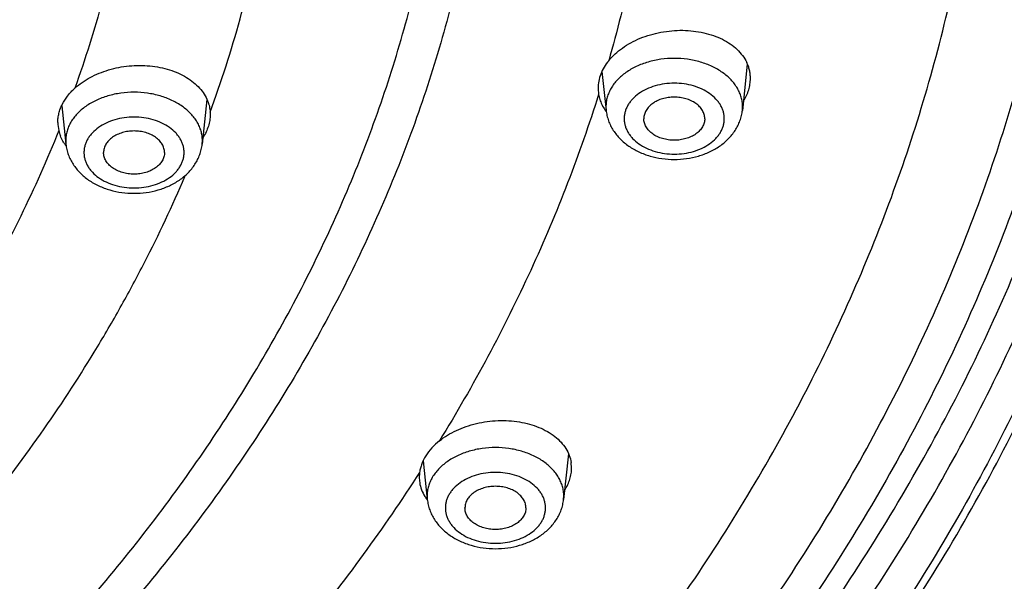
# Model space of a CAD drawing. Units: inches. Extents: x 7.1 to 14.8, y -2.6 to 21.1.
# Drawn here: x 12.6 to 13.4, y 15.6 to 16 of the extents above; entities that cross this region are included whole.
import ezdxf

# ---------------------------------------------------------------- set-up
doc = ezdxf.new("R2010")
doc.units = ezdxf.units.IN
doc.header["$LTSCALE"] = 1.21
doc.header["$MEASUREMENT"] = 0
doc.layers.get('0').update_dxf_attribs({"linetype": 'CONTINUOUS'})

msp = doc.modelspace()

# ---------------------------------------------------------------- linework, layer by layer
at = {"color": 7, "linetype": 'CONTINUOUS'}
for p, q in [((13.09883, 16.00732), (13.1022, 15.97556)), ((13.21801, 16.01355), (13.21397, 15.97556)), ((13.09559, 15.9936), (13.09601, 15.98859)), ((12.77477, 15.9844), (12.77088, 15.94779)), ((12.65576, 15.97936), (12.65911, 15.94779)), ((12.77744, 15.97393), (12.7775, 15.97215)), ((13.07132, 15.69401), (13.06732, 15.65642)), ((12.95218, 15.6882), (12.95556, 15.65642)), ((13.07394, 15.68227), (13.0736, 15.6867))]:
    msp.add_line(p, q, dxfattribs=at)
at = {"color": 9, "linetype": 'CONTINUOUS'}
for p, q in [((13.10205, 15.97853), (13.1022, 15.97556)), ((13.21397, 15.97556), (13.21413, 15.97853)), ((12.65896, 15.95076), (12.65911, 15.94779)), ((12.77088, 15.94779), (12.77104, 15.95076)), ((12.9554, 15.65939), (12.95556, 15.65642)), ((13.06732, 15.65642), (13.06748, 15.65939))]:
    msp.add_line(p, q, dxfattribs=at)
at = {"color": 7, "linetype": 'CONTINUOUS'}
for centre, radius, start, end in [((13.13141, 15.99675), 0.03664, 216.49716, 217.59021), ((12.68241, 15.9657), 0.02991, 179.99718, 193.08726), ((12.68341, 15.96595), 0.03094, 193.12708, 201.54144), ((12.68838, 15.9686), 0.03659, 212.55851, 217.16865), ((12.97845, 15.67471), 0.02951, 172.24117, 179.96303), ((12.97765, 15.67472), 0.02871, 179.99418, 188.858), ((12.98293, 15.67723), 0.03458, 211.84093, 217.37797)]:
    msp.add_arc(centre, radius, start, end, dxfattribs=at)
for points, knots in [([(13.89269, 16.48086), (13.89269, 16.44637), (13.8903, 16.37731), (13.87953, 16.27402), (13.86161, 16.17126), (13.8366, 16.06929), (13.80457, 15.96836), (13.7656, 15.86872), (13.71979, 15.77062), (13.66727, 15.67429), (13.60818, 15.57997), (13.54266, 15.48787), (13.47089, 15.39823), (13.39303, 15.31123), (13.30929, 15.2271), (13.21987, 15.14602), (13.12498, 15.06819), (13.02486, 14.99378), (12.91974, 14.92296), (12.80988, 14.85591), (12.69555, 14.79277), (12.57701, 14.7337), (12.45455, 14.67882), (12.32846, 14.62828), (12.19905, 14.58218), (12.06662, 14.54065), (11.93148, 14.50376), (11.79397, 14.47162), (11.65441, 14.44429), (11.46566, 14.41429), (11.27464, 14.39428), (11.08242, 14.38425), (10.93769, 14.38173), (10.79296, 14.38425), (10.60075, 14.39428), (10.40972, 14.41429), (10.22097, 14.44429), (10.08141, 14.47162), (9.9439, 14.50376), (9.80877, 14.54065), (9.67634, 14.58218), (9.54692, 14.62828), (9.42084, 14.67882), (9.29838, 14.7337), (9.17984, 14.79277), (9.0655, 14.85591), (8.95564, 14.92296), (8.85053, 14.99378), (8.7504, 15.06819), (8.65552, 15.14602), (8.56609, 15.2271), (8.48235, 15.31123), (8.4045, 15.39823), (8.33272, 15.48787), (8.2672, 15.57997), (8.20811, 15.67429), (8.15559, 15.77062), (8.10979, 15.86872), (8.07082, 15.96836), (8.03878, 16.06929), (8.01377, 16.17126), (7.99586, 16.27402), (7.98509, 16.37731), (7.98269, 16.44637), (7.98269, 16.48086)], [0, 0, 0, 0, 0.01294, 0.02591, 0.038937, 0.052052, 0.065279, 0.078645, 0.092172, 0.10588, 0.119789, 0.133914, 0.148268, 0.162862, 0.177701, 0.192793, 0.208138, 0.223737, 0.239587, 0.255683, 0.272018, 0.288583, 0.305368, 0.32236, 0.339545, 0.356907, 0.37443, 0.392097, 0.409887, 0.427783, 0.463803, 0.481891, 0.5, 0.518109, 0.536197, 0.572217, 0.590113, 0.607904, 0.62557, 0.643093, 0.660455, 0.67764, 0.694632, 0.711417, 0.727982, 0.744317, 0.760413, 0.776263, 0.791862, 0.807207, 0.822299, 0.837138, 0.851732, 0.866086, 0.880211, 0.89412, 0.907828, 0.921355, 0.934721, 0.947948, 0.961063, 0.97409, 0.98706, 1, 1, 1, 1]), ([(8.32769, 16.37664), (8.32769, 16.34615), (8.32981, 16.28508), (8.33933, 16.19376), (8.35517, 16.1029), (8.37727, 16.01274), (8.40559, 15.92351), (8.44003, 15.83543), (8.48052, 15.7487), (8.52693, 15.66356), (8.57915, 15.58019), (8.63704, 15.49879), (8.70045, 15.41957), (8.76924, 15.34269), (8.84322, 15.26835), (8.94941, 15.17205), (9.06453, 15.08238), (9.18732, 14.99964), (9.28435, 14.9404), (9.38533, 14.88463), (9.49003, 14.83244), (9.59818, 14.78397), (9.70953, 14.73933), (9.82382, 14.69861), (9.98043, 14.64948), (10.14108, 14.60888), (10.30478, 14.57682), (10.47147, 14.55032), (10.68255, 14.5282), (10.93769, 14.51935), (11.19284, 14.5282), (11.40392, 14.55032), (11.5706, 14.57682), (11.7343, 14.60888), (11.89495, 14.64948), (12.05156, 14.69861), (12.16585, 14.73933), (12.27721, 14.78397), (12.38536, 14.83244), (12.49005, 14.88463), (12.59103, 14.9404), (12.68807, 14.99964), (12.81085, 15.08238), (12.92598, 15.17205), (13.03216, 15.26835), (13.10615, 15.34269), (13.17493, 15.41957), (13.23835, 15.49879), (13.29624, 15.58019), (13.34846, 15.66356), (13.39487, 15.7487), (13.43535, 15.83543), (13.4698, 15.92351), (13.49811, 16.01274), (13.52022, 16.1029), (13.53605, 16.19376), (13.54557, 16.28508), (13.54769, 16.34615), (13.54769, 16.37664)], [0, 0, 0, 0, 0.012952, 0.025933, 0.038972, 0.052097, 0.065335, 0.07871, 0.092245, 0.105961, 0.119877, 0.134007, 0.148365, 0.162962, 0.177804, 0.192896, 0.223831, 0.23968, 0.255774, 0.272106, 0.288668, 0.305449, 0.322436, 0.339615, 0.356972, 0.392143, 0.409928, 0.427817, 0.463823, 0.5, 0.536177, 0.572183, 0.590072, 0.607857, 0.643028, 0.660385, 0.677564, 0.694552, 0.711332, 0.727894, 0.744226, 0.76032, 0.776169, 0.807104, 0.822196, 0.837038, 0.851635, 0.865993, 0.880123, 0.894039, 0.907755, 0.92129, 0.934665, 0.947903, 0.961028, 0.974067, 0.987048, 1, 1, 1, 1]), ([(13.58369, 16.3435), (13.58369, 16.31288), (13.58156, 16.25155), (13.57198, 16.15982), (13.55604, 16.06854), (13.53378, 15.97793), (13.50526, 15.88822), (13.47054, 15.79961), (13.42971, 15.71232), (13.38288, 15.62657), (13.33016, 15.54256), (13.27168, 15.46049), (13.20758, 15.38055), (13.13802, 15.30295), (13.06316, 15.22786), (12.98319, 15.15546), (12.8983, 15.08594), (12.8087, 15.01944), (12.71459, 14.95614), (12.61622, 14.89618), (12.5138, 14.8397), (12.4076, 14.78685), (12.29786, 14.73775), (12.18485, 14.69251), (12.06884, 14.65125), (11.90985, 14.60145), (11.74673, 14.56028), (11.5805, 14.52777), (11.41122, 14.50091), (11.19684, 14.47848), (10.93769, 14.4695), (10.67855, 14.47848), (10.46417, 14.50091), (10.29488, 14.52777), (10.12866, 14.56028), (9.96554, 14.60145), (9.80654, 14.65125), (9.69053, 14.69251), (9.57752, 14.73775), (9.46779, 14.78685), (9.36158, 14.8397), (9.25917, 14.89618), (9.16079, 14.95614), (9.06669, 15.01944), (8.97708, 15.08594), (8.89219, 15.15546), (8.81222, 15.22786), (8.73736, 15.30295), (8.6678, 15.38055), (8.6037, 15.46049), (8.54522, 15.54256), (8.4925, 15.62657), (8.44567, 15.71232), (8.40485, 15.79961), (8.37013, 15.88822), (8.3416, 15.97793), (8.31934, 16.06854), (8.3034, 16.15982), (8.29382, 16.25155), (8.29169, 16.31288), (8.29169, 16.3435)], [0, 0, 0, 0, 0.012854, 0.025738, 0.038684, 0.05172, 0.064875, 0.078174, 0.091641, 0.105298, 0.119163, 0.133252, 0.147578, 0.162151, 0.176979, 0.192066, 0.207414, 0.223023, 0.238889, 0.255007, 0.27137, 0.287968, 0.30479, 0.321823, 0.339052, 0.356463, 0.391751, 0.409597, 0.42755, 0.463688, 0.5, 0.536312, 0.57245, 0.590403, 0.608249, 0.643537, 0.660948, 0.678177, 0.69521, 0.712032, 0.72863, 0.744993, 0.761111, 0.776977, 0.792586, 0.807934, 0.823021, 0.837849, 0.852422, 0.866748, 0.880837, 0.894702, 0.908359, 0.921826, 0.935125, 0.94828, 0.961316, 0.974262, 0.987146, 1, 1, 1, 1]), ([(13.10433, 16.01627), (13.10754, 16.02023), (13.11346, 16.02555), (13.12255, 16.03117), (13.13026, 16.03481), (13.13853, 16.03769), (13.14718, 16.03976), (13.15605, 16.04097), (13.16496, 16.04131), (13.17373, 16.04076), (13.18219, 16.03934), (13.19017, 16.03708), (13.1975, 16.03401), (13.20405, 16.03019), (13.20968, 16.0257), (13.21426, 16.02062), (13.21659, 16.01682), (13.21753, 16.01487)], [0, 0, 0, 0, 0.118289, 0.181905, 0.247904, 0.315722, 0.384699, 0.454118, 0.523244, 0.591356, 0.657787, 0.721956, 0.783413, 0.841877, 0.897285, 0.949831, 1, 1, 1, 1]), ([(13.10433, 16.01627), (13.10295, 16.01456), (13.10047, 16.01104), (13.09768, 16.00536), (13.09598, 15.99952), (13.09559, 15.99555), (13.09559, 15.9936)], [0, 0, 0, 0, 0.26658, 0.520367, 0.763719, 1, 1, 1, 1]), ([(13.22059, 16.00168), (13.22059, 16.00281), (13.22046, 16.00508), (13.21988, 16.00843), (13.21892, 16.01172), (13.21803, 16.01384), (13.21753, 16.01487)], [0, 0, 0, 0, 0.248593, 0.497027, 0.747022, 1, 1, 1, 1]), ([(12.66645, 15.99371), (12.67023, 15.99713), (12.67675, 16.00159), (12.68633, 16.0061), (12.6942, 16.00885), (12.70246, 16.01086), (12.71094, 16.01209), (12.7195, 16.01251), (12.72798, 16.01211), (12.73621, 16.01092), (12.74405, 16.00894), (12.75136, 16.00621), (12.75799, 16.00278), (12.76383, 15.9987), (12.76876, 15.99406), (12.77269, 15.98892), (12.77461, 15.98516), (12.77537, 15.98325)], [0, 0, 0, 0, 0.12323, 0.188685, 0.256016, 0.324633, 0.393893, 0.463119, 0.53164, 0.598819, 0.664081, 0.726949, 0.787079, 0.844296, 0.89863, 0.950358, 1, 1, 1, 1]), ([(13.21488, 15.98321), (13.21579, 15.98466), (13.21743, 15.98761), (13.21924, 15.99224), (13.22034, 15.99695), (13.22059, 16.00011), (13.22059, 16.00168)], [0, 0, 0, 0, 0.262267, 0.515026, 0.760136, 1, 1, 1, 1]), ([(12.6525, 15.9657), (12.6525, 15.96693), (12.65265, 15.96942), (12.65333, 15.97314), (12.65447, 15.97682), (12.6566, 15.98171), (12.66039, 15.98761), (12.66429, 15.99175), (12.66645, 15.99371)], [0, 0, 0, 0, 0.115166, 0.231906, 0.350997, 0.473103, 0.728084, 1, 1, 1, 1]), ([(12.77537, 15.98325), (12.77595, 15.98176), (12.7769, 15.9787), (12.77735, 15.97552), (12.77744, 15.97393)], [0, 0, 0, 0, 0.502431, 1, 1, 1, 1]), ([(13.09601, 15.98859), (13.09625, 15.98719), (13.09694, 15.98439), (13.09802, 15.98171), (13.09865, 15.98041)], [0, 0, 0, 0, 0.49661, 1, 1, 1, 1]), ([(13.18309, 15.96871), (13.18309, 15.96929), (13.18301, 15.97046), (13.18264, 15.97218), (13.18204, 15.97388), (13.18091, 15.97609), (13.17891, 15.9787), (13.17576, 15.98137), (13.17196, 15.98356), (13.16763, 15.98518), (13.16295, 15.98617), (13.15809, 15.9865), (13.15323, 15.98617), (13.14854, 15.98518), (13.14422, 15.98356), (13.14041, 15.98137), (13.13726, 15.9787), (13.13526, 15.97609), (13.13413, 15.97388), (13.13353, 15.97218), (13.13317, 15.97046), (13.13309, 15.96929), (13.13309, 15.96871)], [0, 0, 0, 0, 0.025739, 0.051743, 0.078211, 0.105346, 0.162142, 0.222982, 0.287916, 0.356414, 0.427521, 0.5, 0.572479, 0.643586, 0.712084, 0.777018, 0.837858, 0.894654, 0.921789, 0.948257, 0.974261, 1, 1, 1, 1]), ([(13.09865, 15.98041), (13.09887, 15.97994), (13.09985, 15.97804), (13.101, 15.97625), (13.10195, 15.97496)], [0, 0, 0, 0, 0.246401, 1, 1, 1, 1]), ([(13.1022, 15.97556), (13.10236, 15.9741), (13.10285, 15.97121), (13.1041, 15.96698), (13.10585, 15.96291), (13.10807, 15.95904), (13.11071, 15.95541), (13.11478, 15.95088), (13.1208, 15.9459), (13.1291, 15.94121), (13.13827, 15.9378), (13.14803, 15.93573), (13.15809, 15.93504), (13.16815, 15.93573), (13.17791, 15.9378), (13.18708, 15.94121), (13.19538, 15.94591), (13.20139, 15.95088), (13.20546, 15.95541), (13.20811, 15.95904), (13.21032, 15.96291), (13.21207, 15.96698), (13.21333, 15.97121), (13.21382, 15.9741), (13.21397, 15.97556)], [0, 0, 0, 0, 0.029155, 0.058375, 0.087742, 0.117295, 0.147102, 0.177227, 0.238575, 0.301711, 0.366613, 0.432923, 0.500012, 0.5671, 0.633408, 0.698306, 0.761438, 0.822781, 0.852904, 0.882709, 0.912261, 0.941625, 0.970847, 1, 1, 1, 1]), ([(12.7775, 15.97215), (12.7775, 15.97054), (12.77723, 15.96729), (12.77607, 15.96247), (12.77416, 15.95773), (12.77243, 15.95473), (12.77146, 15.95327)], [0, 0, 0, 0, 0.240016, 0.485014, 0.737677, 1, 1, 1, 1]), ([(13.18309, 15.96871), (13.18309, 15.96814), (13.18301, 15.96697), (13.18264, 15.96525), (13.18204, 15.96355), (13.18091, 15.96134), (13.17891, 15.95873), (13.17576, 15.95605), (13.17196, 15.95387), (13.16763, 15.95225), (13.16295, 15.95126), (13.15809, 15.95092), (13.15323, 15.95126), (13.14854, 15.95225), (13.14422, 15.95387), (13.14041, 15.95605), (13.13726, 15.95873), (13.13526, 15.96134), (13.13413, 15.96355), (13.13353, 15.96525), (13.13317, 15.96697), (13.13309, 15.96814), (13.13309, 15.96871)], [0, 0, 0, 0, 0.025739, 0.051743, 0.078211, 0.105346, 0.162142, 0.222982, 0.287916, 0.356414, 0.427521, 0.5, 0.572479, 0.643586, 0.712084, 0.777018, 0.837858, 0.894654, 0.921789, 0.948257, 0.974261, 1, 1, 1, 1]), ([(12.74, 15.94095), (12.74, 15.94153), (12.73991, 15.94269), (12.73955, 15.94442), (12.73895, 15.94611), (12.73782, 15.94833), (12.73582, 15.95093), (12.73267, 15.95361), (12.72886, 15.95579), (12.72454, 15.95741), (12.71986, 15.9584), (12.715, 15.95874), (12.71013, 15.9584), (12.70545, 15.95741), (12.70113, 15.95579), (12.69732, 15.95361), (12.69417, 15.95093), (12.69217, 15.94833), (12.69104, 15.94611), (12.69044, 15.94442), (12.69008, 15.94269), (12.69, 15.94153), (12.69, 15.94095)], [0, 0, 0, 0, 0.025739, 0.051743, 0.078211, 0.105346, 0.162142, 0.222982, 0.287916, 0.356414, 0.427521, 0.5, 0.572479, 0.643586, 0.712084, 0.777018, 0.837858, 0.894654, 0.921789, 0.948257, 0.974261, 1, 1, 1, 1]), ([(12.65754, 15.94891), (12.65725, 15.94936), (12.65614, 15.95118), (12.65521, 15.95311), (12.65463, 15.95459)], [0, 0, 0, 0, 0.253757, 1, 1, 1, 1]), ([(12.65911, 15.94779), (12.65927, 15.94634), (12.65976, 15.94344), (12.66101, 15.93921), (12.66276, 15.93514), (12.66498, 15.93128), (12.66762, 15.92764), (12.67169, 15.92311), (12.6777, 15.91814), (12.68601, 15.91344), (12.69518, 15.91003), (12.70494, 15.90797), (12.715, 15.90727), (12.72506, 15.90797), (12.73482, 15.91003), (12.74399, 15.91344), (12.75229, 15.91814), (12.7583, 15.92311), (12.76237, 15.92764), (12.76502, 15.93128), (12.76723, 15.93515), (12.76898, 15.93921), (12.77024, 15.94344), (12.77072, 15.94634), (12.77088, 15.94779)], [0, 0, 0, 0, 0.029155, 0.058375, 0.087742, 0.117295, 0.147102, 0.177227, 0.238575, 0.301711, 0.366613, 0.432923, 0.500012, 0.5671, 0.633408, 0.698306, 0.761438, 0.822781, 0.852904, 0.882709, 0.912261, 0.941625, 0.970847, 1, 1, 1, 1]), ([(12.74, 15.94095), (12.74, 15.94037), (12.73991, 15.9392), (12.73955, 15.93748), (12.73895, 15.93579), (12.73782, 15.93357), (12.73582, 15.93096), (12.73267, 15.92829), (12.72886, 15.9261), (12.72454, 15.92449), (12.71986, 15.92349), (12.715, 15.92316), (12.71013, 15.92349), (12.70545, 15.92449), (12.70113, 15.9261), (12.69732, 15.92829), (12.69417, 15.93096), (12.69217, 15.93357), (12.69104, 15.93579), (12.69044, 15.93748), (12.69008, 15.9392), (12.69, 15.94037), (12.69, 15.94095)], [0, 0, 0, 0, 0.025739, 0.051743, 0.078211, 0.105346, 0.162142, 0.222982, 0.287916, 0.356414, 0.427521, 0.5, 0.572479, 0.643586, 0.712084, 0.777018, 0.837858, 0.894654, 0.921789, 0.948257, 0.974261, 1, 1, 1, 1]), ([(12.96549, 15.70454), (12.96756, 15.7062), (12.97204, 15.70931), (12.97939, 15.71323), (12.98738, 15.71644), (12.99585, 15.71888), (13.00463, 15.7205), (13.01354, 15.72126), (13.02241, 15.72116), (13.03106, 15.7202), (13.03931, 15.7184), (13.04701, 15.71578), (13.05399, 15.71241), (13.06012, 15.70834), (13.06527, 15.70364), (13.06933, 15.6984), (13.07221, 15.69273), (13.07328, 15.68871), (13.0736, 15.6867)], [0, 0, 0, 0, 0.062882, 0.12858, 0.196576, 0.26622, 0.336784, 0.407496, 0.47758, 0.546294, 0.612966, 0.677034, 0.738088, 0.795913, 0.850542, 0.902298, 0.951811, 1, 1, 1, 1]), ([(12.96549, 15.70454), (12.96326, 15.70276), (12.95918, 15.699), (12.95422, 15.69262), (12.95131, 15.68688), (12.94983, 15.68221), (12.94937, 15.67986), (12.94921, 15.67869)], [0, 0, 0, 0, 0.273656, 0.530222, 0.771101, 0.886824, 1, 1, 1, 1]), ([(13.06828, 15.66425), (13.06919, 15.66566), (13.07081, 15.66853), (13.0726, 15.67306), (13.07369, 15.67765), (13.07394, 15.68074), (13.07394, 15.68227)], [0, 0, 0, 0, 0.262764, 0.515579, 0.760439, 1, 1, 1, 1]), ([(12.94928, 15.6703), (12.94959, 15.66833), (12.95064, 15.66438), (12.95247, 15.66073), (12.95355, 15.65898)], [0, 0, 0, 0, 0.493438, 1, 1, 1, 1]), ([(13.03644, 15.64957), (13.03644, 15.65015), (13.03636, 15.65132), (13.036, 15.65304), (13.03539, 15.65474), (13.03427, 15.65695), (13.03227, 15.65956), (13.02912, 15.66223), (13.02531, 15.66442), (13.02098, 15.66604), (13.0163, 15.66703), (13.01144, 15.66736), (13.00658, 15.66703), (13.0019, 15.66604), (12.99757, 15.66442), (12.99376, 15.66223), (12.99062, 15.65956), (12.98861, 15.65695), (12.98749, 15.65474), (12.98689, 15.65304), (12.98652, 15.65132), (12.98644, 15.65015), (12.98644, 15.64957)], [0, 0, 0, 0, 0.025739, 0.051743, 0.078211, 0.105346, 0.162142, 0.222982, 0.287916, 0.356414, 0.427521, 0.5, 0.572479, 0.643586, 0.712084, 0.777018, 0.837858, 0.894654, 0.921789, 0.948257, 0.974261, 1, 1, 1, 1]), ([(12.95556, 15.65642), (12.95571, 15.65496), (12.9562, 15.65207), (12.95746, 15.64784), (12.95921, 15.64377), (12.96142, 15.6399), (12.96406, 15.63627), (12.96813, 15.63174), (12.97415, 15.62676), (12.98245, 15.62207), (12.99162, 15.61866), (13.00138, 15.61659), (13.01144, 15.6159), (13.0215, 15.61659), (13.03126, 15.61866), (13.04043, 15.62207), (13.04873, 15.62677), (13.05475, 15.63174), (13.05882, 15.63627), (13.06146, 15.6399), (13.06368, 15.64377), (13.06543, 15.64784), (13.06668, 15.65207), (13.06717, 15.65496), (13.06732, 15.65642)], [0, 0, 0, 0, 0.029155, 0.058375, 0.087742, 0.117295, 0.147102, 0.177227, 0.238575, 0.301711, 0.366613, 0.432923, 0.500012, 0.5671, 0.633408, 0.698306, 0.761438, 0.822781, 0.852904, 0.882709, 0.912261, 0.941625, 0.970847, 1, 1, 1, 1]), ([(13.03644, 15.64957), (13.03644, 15.649), (13.03636, 15.64783), (13.036, 15.6461), (13.03539, 15.64441), (13.03427, 15.6422), (13.03227, 15.63959), (13.02912, 15.63691), (13.02531, 15.63473), (13.02098, 15.63311), (13.0163, 15.63212), (13.01144, 15.63178), (13.00658, 15.63212), (13.0019, 15.63311), (12.99757, 15.63473), (12.99376, 15.63691), (12.99062, 15.63959), (12.98861, 15.6422), (12.98749, 15.64441), (12.98689, 15.6461), (12.98652, 15.64783), (12.98644, 15.649), (12.98644, 15.64957)], [0, 0, 0, 0, 0.025739, 0.051743, 0.078211, 0.105346, 0.162142, 0.222982, 0.287916, 0.356414, 0.427521, 0.5, 0.572479, 0.643586, 0.712084, 0.777018, 0.837858, 0.894654, 0.921789, 0.948257, 0.974261, 1, 1, 1, 1])]:
    msp.add_open_spline(points, degree=3, knots=knots, dxfattribs=at)
at = {"color": 9, "linetype": 'CONTINUOUS'}
for points, knots in [([(7.99769, 16.46249), (7.99769, 16.42846), (8.00006, 16.36031), (8.01071, 16.2584), (8.02842, 16.15697), (8.05315, 16.0563), (8.08485, 15.95661), (8.12342, 15.85816), (8.16878, 15.76117), (8.22081, 15.66589), (8.27939, 15.57255), (8.34437, 15.48136), (8.41559, 15.39254), (8.49289, 15.30632), (8.57606, 15.22288), (8.66492, 15.14244), (8.75924, 15.06519), (8.8588, 14.99131), (8.96336, 14.92097), (9.07267, 14.85435), (9.18646, 14.7916), (9.30446, 14.73288), (9.4264, 14.67832), (9.55196, 14.62805), (9.68086, 14.58221), (9.81278, 14.54089), (9.9474, 14.50419), (10.0844, 14.47221), (10.22346, 14.44501), (10.41155, 14.41516), (10.60191, 14.39525), (10.79346, 14.38526), (10.93769, 14.38276), (11.08192, 14.38526), (11.27348, 14.39525), (11.46383, 14.41516), (11.65192, 14.44501), (11.79098, 14.47221), (11.92799, 14.50419), (12.06261, 14.54089), (12.19453, 14.58221), (12.32342, 14.62805), (12.44899, 14.67832), (12.57092, 14.73288), (12.68892, 14.7916), (12.80272, 14.85435), (12.91202, 14.92097), (13.01659, 14.99131), (13.11615, 15.06519), (13.21047, 15.14244), (13.29933, 15.22288), (13.3825, 15.30632), (13.45979, 15.39254), (13.53101, 15.48136), (13.59599, 15.57255), (13.65457, 15.66589), (13.7066, 15.76117), (13.75196, 15.85816), (13.79054, 15.95661), (13.82223, 16.0563), (13.84697, 16.15697), (13.86468, 16.2584), (13.87532, 16.36031), (13.87769, 16.42846), (13.87769, 16.46249)], [0, 0, 0, 0, 0.012853, 0.025738, 0.038683, 0.051719, 0.064874, 0.078172, 0.091639, 0.105296, 0.11916, 0.133249, 0.147575, 0.162148, 0.176975, 0.192062, 0.20741, 0.223018, 0.238883, 0.255001, 0.271363, 0.287961, 0.304783, 0.321815, 0.339044, 0.356454, 0.374028, 0.391748, 0.409594, 0.427546, 0.463683, 0.481831, 0.5, 0.518169, 0.536317, 0.572454, 0.590406, 0.608252, 0.625972, 0.643546, 0.660956, 0.678185, 0.695217, 0.712039, 0.728637, 0.744999, 0.761117, 0.776982, 0.79259, 0.807938, 0.823025, 0.837852, 0.852425, 0.866751, 0.88084, 0.894704, 0.908361, 0.921828, 0.935126, 0.948281, 0.961317, 0.974262, 0.987147, 1, 1, 1, 1]), ([(8.30969, 16.36295), (8.30969, 16.33253), (8.31181, 16.27162), (8.32132, 16.18051), (8.33716, 16.08985), (8.35927, 15.99986), (8.3876, 15.91076), (8.42208, 15.82275), (8.46262, 15.73606), (8.50914, 15.65089), (8.5615, 15.56745), (8.61958, 15.48594), (8.68324, 15.40655), (8.75233, 15.32947), (8.82668, 15.25489), (8.90611, 15.18299), (8.99042, 15.11393), (9.07942, 15.04789), (9.17288, 14.98502), (9.27059, 14.92547), (9.37231, 14.86938), (9.47779, 14.81689), (9.58678, 14.76812), (9.69902, 14.72319), (9.81424, 14.68221), (9.97215, 14.63274), (10.13416, 14.59186), (10.29926, 14.55957), (10.46739, 14.53289), (10.68031, 14.51061), (10.93769, 14.50169), (11.19507, 14.51061), (11.408, 14.53289), (11.57613, 14.55957), (11.74122, 14.59186), (11.90323, 14.63274), (12.06115, 14.68221), (12.17637, 14.72319), (12.28861, 14.76812), (12.3976, 14.81689), (12.50308, 14.86938), (12.6048, 14.92547), (12.7025, 14.98502), (12.79597, 15.04789), (12.88496, 15.11393), (12.96928, 15.18299), (13.0487, 15.25489), (13.12305, 15.32947), (13.19214, 15.40655), (13.2558, 15.48594), (13.31389, 15.56745), (13.36625, 15.65089), (13.41276, 15.73606), (13.45331, 15.82275), (13.48779, 15.91076), (13.51612, 15.99986), (13.53823, 16.08985), (13.55406, 16.18051), (13.56358, 16.27162), (13.56569, 16.33253), (13.56569, 16.36295)], [0, 0, 0, 0, 0.012854, 0.025738, 0.038684, 0.05172, 0.064875, 0.078174, 0.091641, 0.105298, 0.119163, 0.133252, 0.147578, 0.162151, 0.176979, 0.192066, 0.207414, 0.223023, 0.238889, 0.255007, 0.27137, 0.287968, 0.30479, 0.321823, 0.339052, 0.356463, 0.391751, 0.409597, 0.42755, 0.463688, 0.5, 0.536312, 0.57245, 0.590403, 0.608249, 0.643537, 0.660948, 0.678177, 0.69521, 0.712032, 0.72863, 0.744993, 0.761111, 0.776977, 0.792586, 0.807934, 0.823021, 0.837849, 0.852422, 0.866748, 0.880837, 0.894702, 0.908359, 0.921826, 0.935125, 0.94828, 0.961316, 0.974262, 0.987146, 1, 1, 1, 1]), ([(13.51941, 16.35546), (13.51941, 16.32559), (13.51733, 16.26574), (13.50798, 16.17625), (13.49242, 16.08718), (13.47071, 15.99878), (13.44287, 15.91124), (13.409, 15.82478), (13.36917, 15.73962), (13.32348, 15.65595), (13.27204, 15.57398), (13.21498, 15.4939), (13.15243, 15.41591), (13.08456, 15.34019), (13.01152, 15.26693), (12.93349, 15.19629), (12.85067, 15.12845), (12.76324, 15.06357), (12.67142, 15.0018), (12.57543, 14.9433), (12.47551, 14.8882), (12.37188, 14.83663), (12.26481, 14.78872), (12.15455, 14.74459), (12.04136, 14.70433), (11.88623, 14.65573), (11.72707, 14.61557), (11.56488, 14.58385), (11.39971, 14.55764), (11.19054, 14.53575), (10.93769, 14.52699), (10.68485, 14.53575), (10.47567, 14.55764), (10.3105, 14.58385), (10.14832, 14.61557), (9.98916, 14.65573), (9.83402, 14.70433), (9.72083, 14.74459), (9.61057, 14.78872), (9.5035, 14.83663), (9.39988, 14.8882), (9.29995, 14.9433), (9.20396, 15.0018), (9.11215, 15.06357), (9.02472, 15.12845), (8.94189, 15.19629), (8.86386, 15.26693), (8.79082, 15.34019), (8.72295, 15.41591), (8.66041, 15.4939), (8.60335, 15.57398), (8.55191, 15.65595), (8.50622, 15.73962), (8.46639, 15.82478), (8.43251, 15.91124), (8.40468, 15.99878), (8.38296, 16.08718), (8.36741, 16.17625), (8.35806, 16.26574), (8.35598, 16.32559), (8.35598, 16.35546)], [0, 0, 0, 0, 0.012854, 0.025738, 0.038684, 0.05172, 0.064875, 0.078174, 0.091641, 0.105298, 0.119163, 0.133252, 0.147578, 0.162151, 0.176979, 0.192066, 0.207414, 0.223023, 0.238889, 0.255007, 0.27137, 0.287968, 0.30479, 0.321823, 0.339052, 0.356463, 0.391751, 0.409597, 0.42755, 0.463688, 0.5, 0.536312, 0.57245, 0.590403, 0.608249, 0.643537, 0.660948, 0.678177, 0.69521, 0.712032, 0.72863, 0.744993, 0.761111, 0.776977, 0.792586, 0.807934, 0.823021, 0.837849, 0.852422, 0.866748, 0.880837, 0.894702, 0.908359, 0.921826, 0.935125, 0.94828, 0.961316, 0.974262, 0.987146, 1, 1, 1, 1]), ([(8.38553, 16.35301), (8.38553, 16.32348), (8.38759, 16.26432), (8.39683, 16.17585), (8.41221, 16.0878), (8.43368, 16.00041), (8.46119, 15.91387), (8.49468, 15.82841), (8.53405, 15.74422), (8.57922, 15.66151), (8.63007, 15.58047), (8.68648, 15.50131), (8.74831, 15.42421), (8.8154, 15.34936), (8.8876, 15.27694), (8.96474, 15.20711), (9.04662, 15.14005), (9.13304, 15.07591), (9.22381, 15.01485), (9.3187, 14.95702), (9.41748, 14.90255), (9.51992, 14.85157), (9.62576, 14.80421), (9.73476, 14.76058), (9.84666, 14.72078), (10.00002, 14.67274), (10.15735, 14.63304), (10.31768, 14.60168), (10.48096, 14.57577), (10.68774, 14.55413), (10.93769, 14.54547), (11.18765, 14.55413), (11.39442, 14.57577), (11.5577, 14.60168), (11.71803, 14.63304), (11.87537, 14.67274), (12.02873, 14.72078), (12.14062, 14.76058), (12.24962, 14.80421), (12.35547, 14.85157), (12.4579, 14.90255), (12.55668, 14.95702), (12.65157, 15.01485), (12.74234, 15.07591), (12.82877, 15.14005), (12.91065, 15.20711), (12.98778, 15.27694), (13.05998, 15.34936), (13.12708, 15.42421), (13.18891, 15.50131), (13.24531, 15.58047), (13.29616, 15.66151), (13.34133, 15.74422), (13.38071, 15.82841), (13.41419, 15.91387), (13.44171, 16.00041), (13.46318, 16.0878), (13.47855, 16.17585), (13.48779, 16.26432), (13.48985, 16.32348), (13.48985, 16.35301)], [0, 0, 0, 0, 0.012854, 0.025738, 0.038684, 0.05172, 0.064875, 0.078174, 0.091641, 0.105298, 0.119163, 0.133252, 0.147578, 0.162151, 0.176979, 0.192066, 0.207414, 0.223023, 0.238889, 0.255007, 0.27137, 0.287968, 0.30479, 0.321823, 0.339052, 0.356463, 0.391751, 0.409597, 0.42755, 0.463688, 0.5, 0.536312, 0.57245, 0.590403, 0.608249, 0.643537, 0.660948, 0.678177, 0.69521, 0.712032, 0.72863, 0.744993, 0.761111, 0.776977, 0.792586, 0.807934, 0.823021, 0.837849, 0.852422, 0.866748, 0.880837, 0.894702, 0.908359, 0.921826, 0.935125, 0.94828, 0.961316, 0.974262, 0.987146, 1, 1, 1, 1]), ([(8.28356, 16.34578), (8.28356, 16.31507), (8.2857, 16.25354), (8.29531, 16.16154), (8.3113, 16.06998), (8.33363, 15.97909), (8.36224, 15.8891), (8.39706, 15.80021), (8.43801, 15.71266), (8.48499, 15.62665), (8.53787, 15.54237), (8.59653, 15.46005), (8.66083, 15.37987), (8.7306, 15.30203), (8.80569, 15.22671), (8.88591, 15.15409), (8.97106, 15.08435), (9.06094, 15.01765), (9.15533, 14.95415), (9.25401, 14.89401), (9.35674, 14.83736), (9.46327, 14.78435), (9.57335, 14.73509), (9.6867, 14.68972), (9.80306, 14.64833), (9.92216, 14.61103), (10.04369, 14.5779), (10.20914, 14.53927), (10.37768, 14.5095), (10.54833, 14.48857), (10.72084, 14.47354), (10.93769, 14.46602), (11.15455, 14.47354), (11.32706, 14.48857), (11.4977, 14.5095), (11.66625, 14.53927), (11.83169, 14.5779), (11.95323, 14.61103), (12.07232, 14.64833), (12.18868, 14.68972), (12.30204, 14.73509), (12.41211, 14.78435), (12.51864, 14.83736), (12.62137, 14.89401), (12.72005, 14.95415), (12.81445, 15.01765), (12.90433, 15.08435), (12.98948, 15.15409), (13.06969, 15.22671), (13.14478, 15.30203), (13.21456, 15.37987), (13.27885, 15.46005), (13.33751, 15.54237), (13.3904, 15.62665), (13.43737, 15.71266), (13.47832, 15.80021), (13.51314, 15.8891), (13.54176, 15.97909), (13.56409, 16.06998), (13.58008, 16.16154), (13.58968, 16.25354), (13.59182, 16.31507), (13.59182, 16.34578)], [0, 0, 0, 0, 0.012854, 0.025738, 0.038684, 0.05172, 0.064874, 0.078173, 0.09164, 0.105297, 0.119162, 0.13325, 0.147576, 0.162149, 0.176977, 0.192064, 0.207412, 0.22302, 0.238886, 0.255004, 0.271367, 0.287964, 0.304786, 0.321819, 0.339048, 0.356458, 0.374032, 0.391752, 0.427545, 0.445584, 0.463688, 0.5, 0.536312, 0.554416, 0.572455, 0.608248, 0.625968, 0.643542, 0.660952, 0.678181, 0.695214, 0.712036, 0.728633, 0.744996, 0.761114, 0.77698, 0.792588, 0.807936, 0.823023, 0.837851, 0.852424, 0.86675, 0.880838, 0.894703, 0.90836, 0.921827, 0.935126, 0.94828, 0.961316, 0.974262, 0.987146, 1, 1, 1, 1]), ([(8.45928, 16.34572), (8.45928, 16.31704), (8.46128, 16.25959), (8.47025, 16.17367), (8.48518, 16.08817), (8.50603, 16.0033), (8.53275, 15.91927), (8.56527, 15.83627), (8.60351, 15.75451), (8.64737, 15.67419), (8.69675, 15.5955), (8.75153, 15.51863), (8.81157, 15.44376), (8.87673, 15.37107), (8.94685, 15.30074), (9.04756, 15.20956), (9.15679, 15.12462), (9.27333, 15.04623), (9.36548, 14.99006), (9.46141, 14.93717), (9.56089, 14.88766), (9.66367, 14.84167), (9.76952, 14.7993), (9.87819, 14.76065), (10.02711, 14.714), (10.1799, 14.67544), (10.3356, 14.64499), (10.49416, 14.61983), (10.69496, 14.59882), (10.93769, 14.59041), (11.18042, 14.59882), (11.38122, 14.61983), (11.53979, 14.64499), (11.69548, 14.67544), (11.84827, 14.714), (11.9972, 14.76065), (12.10586, 14.7993), (12.21171, 14.84167), (12.3145, 14.88766), (12.41397, 14.93717), (12.5099, 14.99006), (12.60205, 15.04623), (12.71859, 15.12462), (12.82783, 15.20956), (12.92854, 15.30074), (12.99866, 15.37107), (13.06381, 15.44376), (13.12385, 15.51863), (13.17863, 15.5955), (13.22801, 15.67419), (13.27188, 15.75451), (13.31011, 15.83627), (13.34263, 15.91927), (13.36935, 16.0033), (13.3902, 16.08817), (13.40513, 16.17367), (13.41411, 16.25959), (13.4161, 16.31704), (13.4161, 16.34572)], [0, 0, 0, 0, 0.012854, 0.025739, 0.038685, 0.051721, 0.064876, 0.078176, 0.091643, 0.1053, 0.119165, 0.133254, 0.147581, 0.162154, 0.176982, 0.19207, 0.223018, 0.238884, 0.255003, 0.271366, 0.287964, 0.304786, 0.321819, 0.339049, 0.35646, 0.391749, 0.409595, 0.427549, 0.463687, 0.5, 0.536313, 0.572451, 0.590405, 0.608251, 0.64354, 0.660951, 0.678181, 0.695214, 0.712036, 0.728634, 0.744997, 0.761116, 0.776982, 0.80793, 0.823018, 0.837846, 0.852419, 0.866746, 0.880835, 0.8947, 0.908357, 0.921824, 0.935124, 0.948279, 0.961315, 0.974261, 0.987146, 1, 1, 1, 1]), ([(13.00883, 16.3254), (13.00883, 16.30143), (13.00716, 16.25342), (12.99967, 16.18162), (12.98719, 16.11017), (12.96976, 16.03925), (12.94744, 15.96903), (12.92026, 15.89967), (12.88831, 15.83135), (12.85165, 15.76422), (12.81038, 15.69846), (12.76461, 15.63422), (12.71443, 15.57165), (12.64122, 15.48997), (12.56017, 15.41298), (12.47235, 15.34105), (12.37808, 15.27109), (12.27744, 15.20679), (12.17138, 15.14831), (12.05982, 15.09279), (11.94344, 15.0436), (11.8231, 15.0008), (11.69864, 14.96181), (11.53849, 14.9214), (11.34145, 14.88659), (11.14054, 14.86556), (10.93769, 14.85853), (10.73485, 14.86556), (10.53394, 14.88659), (10.3369, 14.9214), (10.17675, 14.96181), (10.05229, 15.0008), (9.93194, 15.0436), (9.81556, 15.09279), (9.704, 15.14831), (9.59795, 15.20679), (9.4973, 15.27109), (9.40304, 15.34105), (9.31521, 15.41298), (9.23417, 15.48997), (9.16095, 15.57165), (9.11078, 15.63422), (9.065, 15.69846), (9.02373, 15.76422), (8.98708, 15.83135), (8.95512, 15.89967), (8.92795, 15.96903), (8.90562, 16.03925), (8.8882, 16.11017), (8.87572, 16.18162), (8.86822, 16.25342), (8.86655, 16.30143), (8.86655, 16.3254)], [0, 0, 0, 0, 0.012854, 0.02574, 0.038686, 0.051724, 0.064879, 0.078179, 0.091647, 0.105305, 0.11917, 0.13326, 0.147587, 0.162161, 0.192068, 0.207417, 0.223027, 0.255005, 0.271368, 0.287967, 0.321817, 0.339048, 0.35646, 0.39175, 0.427546, 0.463686, 0.5, 0.536314, 0.572454, 0.60825, 0.64354, 0.660952, 0.678183, 0.712033, 0.728632, 0.744995, 0.776973, 0.792583, 0.807932, 0.837839, 0.852413, 0.86674, 0.88083, 0.894695, 0.908353, 0.921821, 0.935121, 0.948276, 0.961314, 0.97426, 0.987146, 1, 1, 1, 1]), ([(8.89971, 16.32342), (8.89971, 16.29983), (8.90135, 16.25259), (8.90873, 16.18194), (8.921, 16.11164), (8.93815, 16.04185), (8.96012, 15.97275), (8.98686, 15.9045), (9.0183, 15.83727), (9.05437, 15.77123), (9.09498, 15.70652), (9.14002, 15.64331), (9.18939, 15.58174), (9.26144, 15.50136), (9.34119, 15.4256), (9.4276, 15.35482), (9.52036, 15.28599), (9.61939, 15.22272), (9.72375, 15.16517), (9.83352, 15.11054), (9.94804, 15.06214), (10.06646, 15.02002), (10.18893, 14.98166), (10.34651, 14.94189), (10.5404, 14.90764), (10.73809, 14.88695), (10.93769, 14.88003), (11.13729, 14.88695), (11.33498, 14.90764), (11.52887, 14.94189), (11.68646, 14.98166), (11.80892, 15.02002), (11.92734, 15.06214), (12.04186, 15.11054), (12.15163, 15.16517), (12.25599, 15.22272), (12.35503, 15.28599), (12.44778, 15.35482), (12.5342, 15.4256), (12.61395, 15.50136), (12.68599, 15.58174), (12.73536, 15.64331), (12.78041, 15.70652), (12.82101, 15.77123), (12.85708, 15.83727), (12.88853, 15.9045), (12.91527, 15.97275), (12.93724, 16.04185), (12.95438, 16.11164), (12.96666, 16.18194), (12.97404, 16.25259), (12.97568, 16.29983), (12.97568, 16.32342)], [0, 0, 0, 0, 0.012854, 0.02574, 0.038686, 0.051724, 0.064879, 0.078179, 0.091647, 0.105305, 0.11917, 0.13326, 0.147587, 0.162161, 0.192068, 0.207417, 0.223027, 0.255005, 0.271368, 0.287967, 0.321817, 0.339048, 0.35646, 0.39175, 0.427546, 0.463686, 0.5, 0.536314, 0.572454, 0.60825, 0.64354, 0.660952, 0.678183, 0.712033, 0.728632, 0.744995, 0.776973, 0.792583, 0.807932, 0.837839, 0.852413, 0.86674, 0.88083, 0.894695, 0.908353, 0.921821, 0.935121, 0.948276, 0.961314, 0.97426, 0.987146, 1, 1, 1, 1]), ([(13.14848, 16.31331), (13.14816, 16.28837), (13.14583, 16.23844), (13.13727, 16.1638), (13.12367, 16.08954), (13.11132, 16.04059), (13.10433, 16.01627)], [0, 0, 0, 0, 0.248441, 0.497555, 0.747896, 1, 1, 1, 1]), ([(12.72061, 16.28461), (12.72012, 16.26009), (12.7171, 16.21096), (12.7065, 16.13767), (12.68987, 16.06496), (12.67489, 16.01732), (12.66645, 15.99371)], [0, 0, 0, 0, 0.247641, 0.496322, 0.746853, 1, 1, 1, 1]), ([(12.77744, 15.97393), (12.78661, 15.99911), (12.80291, 16.04993), (12.82114, 16.12751), (12.83292, 16.20572), (12.83644, 16.25817), (12.83712, 16.28435)], [0, 0, 0, 0, 0.253235, 0.503795, 0.752444, 1, 1, 1, 1]), ([(13.21413, 15.97853), (13.21413, 15.97983), (13.21395, 15.98244), (13.21313, 15.98631), (13.21178, 15.9901), (13.20991, 15.99377), (13.20755, 15.9973), (13.20471, 16.00064), (13.20142, 16.00376), (13.1964, 16.00766), (13.18917, 16.0118), (13.17948, 16.01543), (13.16899, 16.01766), (13.15809, 16.01841), (13.14719, 16.01766), (13.1367, 16.01543), (13.127, 16.0118), (13.11977, 16.00766), (13.11476, 16.00376), (13.11147, 16.00064), (13.10863, 15.9973), (13.10626, 15.99377), (13.10439, 15.9901), (13.10304, 15.98631), (13.10223, 15.98244), (13.10205, 15.97983), (13.10205, 15.97853)], [0, 0, 0, 0, 0.025736, 0.051726, 0.078182, 0.105311, 0.133272, 0.16218, 0.192105, 0.223074, 0.287986, 0.356462, 0.427545, 0.5, 0.572455, 0.643538, 0.712014, 0.776926, 0.807895, 0.83782, 0.866728, 0.894689, 0.921818, 0.948274, 0.974264, 1, 1, 1, 1]), ([(13.19917, 15.96871), (13.19917, 15.96967), (13.19904, 15.97158), (13.19844, 15.97442), (13.19745, 15.9772), (13.19608, 15.97989), (13.19435, 15.98247), (13.19152, 15.98579), (13.18713, 15.98952), (13.18088, 15.99311), (13.17377, 15.99577), (13.16608, 15.9974), (13.15809, 15.99795), (13.1501, 15.9974), (13.14241, 15.99577), (13.1353, 15.99311), (13.12904, 15.98952), (13.12465, 15.98579), (13.12183, 15.98247), (13.12009, 15.97989), (13.11872, 15.9772), (13.11774, 15.97442), (13.11714, 15.97158), (13.117, 15.96967), (13.117, 15.96871)], [0, 0, 0, 0, 0.025739, 0.051734, 0.078194, 0.105327, 0.133292, 0.162204, 0.223033, 0.287955, 0.356441, 0.427534, 0.5, 0.572466, 0.643559, 0.712045, 0.776967, 0.837796, 0.866708, 0.894673, 0.921806, 0.948266, 0.974261, 1, 1, 1, 1]), ([(12.77104, 15.95076), (12.77104, 15.95206), (12.77085, 15.95467), (12.77004, 15.95854), (12.76869, 15.96233), (12.76682, 15.96601), (12.76446, 15.96953), (12.76161, 15.97287), (12.75833, 15.97599), (12.75331, 15.97989), (12.74608, 15.98404), (12.73639, 15.98766), (12.7259, 15.98989), (12.715, 15.99064), (12.7041, 15.98989), (12.6936, 15.98766), (12.68391, 15.98404), (12.67668, 15.97989), (12.67167, 15.97599), (12.66838, 15.97287), (12.66554, 15.96953), (12.66317, 15.96601), (12.6613, 15.96233), (12.65995, 15.95854), (12.65914, 15.95467), (12.65896, 15.95206), (12.65896, 15.95076)], [0, 0, 0, 0, 0.025736, 0.051726, 0.078182, 0.105311, 0.133272, 0.16218, 0.192105, 0.223074, 0.287986, 0.356462, 0.427545, 0.5, 0.572455, 0.643538, 0.712014, 0.776926, 0.807895, 0.83782, 0.866728, 0.894689, 0.921818, 0.948274, 0.974264, 1, 1, 1, 1]), ([(13.09601, 15.98859), (13.08833, 15.96414), (13.07128, 15.91544), (13.04096, 15.84372), (13.00582, 15.77311), (12.97943, 15.72723), (12.96549, 15.70454)], [0, 0, 0, 0, 0.245407, 0.493615, 0.745027, 1, 1, 1, 1]), ([(12.75608, 15.94095), (12.75608, 15.9419), (12.75594, 15.94381), (12.75535, 15.94665), (12.75436, 15.94943), (12.75299, 15.95212), (12.75125, 15.95471), (12.74843, 15.95803), (12.74404, 15.96175), (12.73779, 15.96534), (12.73068, 15.968), (12.72299, 15.96963), (12.715, 15.97018), (12.70701, 15.96963), (12.69931, 15.968), (12.69221, 15.96534), (12.68595, 15.96175), (12.68156, 15.95803), (12.67874, 15.95471), (12.677, 15.95212), (12.67563, 15.94943), (12.67464, 15.94665), (12.67405, 15.94381), (12.67391, 15.9419), (12.67391, 15.94095)], [0, 0, 0, 0, 0.025739, 0.051734, 0.078194, 0.105327, 0.133292, 0.162204, 0.223033, 0.287955, 0.356441, 0.427534, 0.5, 0.572466, 0.643559, 0.712045, 0.776967, 0.837796, 0.866708, 0.894673, 0.921806, 0.948266, 0.974261, 1, 1, 1, 1]), ([(13.117, 15.96871), (13.117, 15.96776), (13.11714, 15.96585), (13.11774, 15.96301), (13.11872, 15.96023), (13.12009, 15.95754), (13.12183, 15.95496), (13.12465, 15.95164), (13.12904, 15.94791), (13.1353, 15.94432), (13.14241, 15.94166), (13.1501, 15.94003), (13.15809, 15.93948), (13.16608, 15.94003), (13.17377, 15.94166), (13.18088, 15.94432), (13.18713, 15.94791), (13.19152, 15.95164), (13.19435, 15.95496), (13.19608, 15.95754), (13.19745, 15.96023), (13.19844, 15.96301), (13.19904, 15.96585), (13.19917, 15.96776), (13.19917, 15.96871)], [0, 0, 0, 0, 0.025739, 0.051734, 0.078194, 0.105327, 0.133292, 0.162204, 0.223033, 0.287955, 0.356441, 0.427534, 0.5, 0.572466, 0.643559, 0.712045, 0.776967, 0.837796, 0.866708, 0.894673, 0.921806, 0.948266, 0.974261, 1, 1, 1, 1]), ([(12.65327, 15.95892), (12.64376, 15.93517), (12.62803, 15.89994), (12.60441, 15.85406), (12.57869, 15.80829), (12.54298, 15.7521), (12.51121, 15.70903), (12.49448, 15.68785)], [0, 0, 0, 0, 0.243523, 0.366776, 0.491089, 0.743101, 1, 1, 1, 1]), ([(12.67391, 15.94095), (12.67391, 15.94), (12.67405, 15.93808), (12.67464, 15.93525), (12.67563, 15.93247), (12.677, 15.92977), (12.67874, 15.92719), (12.68156, 15.92387), (12.68595, 15.92014), (12.69221, 15.91656), (12.69931, 15.9139), (12.70701, 15.91226), (12.715, 15.91171), (12.72299, 15.91226), (12.73068, 15.9139), (12.73779, 15.91656), (12.74404, 15.92014), (12.74843, 15.92387), (12.75125, 15.92719), (12.75299, 15.92977), (12.75436, 15.93247), (12.75535, 15.93525), (12.75594, 15.93808), (12.75608, 15.94), (12.75608, 15.94095)], [0, 0, 0, 0, 0.025739, 0.051734, 0.078194, 0.105327, 0.133292, 0.162204, 0.223033, 0.287955, 0.356441, 0.427534, 0.5, 0.572466, 0.643559, 0.712045, 0.776967, 0.837796, 0.866708, 0.894673, 0.921806, 0.948266, 0.974261, 1, 1, 1, 1]), ([(12.59217, 15.64865), (12.6092, 15.66999), (12.64164, 15.71335), (12.67841, 15.76983), (12.70511, 15.81582), (12.7298, 15.86192), (12.74643, 15.89731), (12.7566, 15.92117)], [0, 0, 0, 0, 0.256613, 0.508569, 0.63292, 0.756245, 1, 1, 1, 1]), ([(13.06748, 15.65939), (13.06748, 15.66069), (13.0673, 15.6633), (13.06648, 15.66717), (13.06513, 15.67096), (13.06327, 15.67463), (13.0609, 15.67816), (13.05806, 15.68149), (13.05477, 15.68462), (13.04976, 15.68852), (13.04253, 15.69266), (13.03283, 15.69629), (13.02234, 15.69852), (13.01144, 15.69927), (13.00054, 15.69852), (12.99005, 15.69629), (12.98035, 15.69266), (12.97313, 15.68852), (12.96811, 15.68462), (12.96482, 15.68149), (12.96198, 15.67816), (12.95961, 15.67463), (12.95775, 15.67096), (12.9564, 15.66717), (12.95558, 15.6633), (12.9554, 15.66069), (12.9554, 15.65939)], [0, 0, 0, 0, 0.025736, 0.051726, 0.078182, 0.105311, 0.133272, 0.16218, 0.192105, 0.223074, 0.287986, 0.356462, 0.427545, 0.5, 0.572455, 0.643538, 0.712014, 0.776926, 0.807895, 0.83782, 0.866728, 0.894689, 0.921818, 0.948274, 0.974264, 1, 1, 1, 1]), ([(12.94921, 15.67869), (12.93447, 15.65584), (12.9034, 15.61061), (12.85266, 15.54496), (12.79755, 15.48109), (12.75831, 15.44016), (12.73802, 15.42004)], [0, 0, 0, 0, 0.243894, 0.491745, 0.743734, 1, 1, 1, 1]), ([(13.05252, 15.64957), (13.05252, 15.65053), (13.05239, 15.65244), (13.05179, 15.65528), (13.0508, 15.65806), (13.04943, 15.66075), (13.0477, 15.66333), (13.04487, 15.66665), (13.04049, 15.67038), (13.03423, 15.67397), (13.02712, 15.67662), (13.01943, 15.67826), (13.01144, 15.67881), (13.00345, 15.67826), (12.99576, 15.67662), (12.98865, 15.67397), (12.98239, 15.67038), (12.97801, 15.66665), (12.97518, 15.66333), (12.97345, 15.66075), (12.97208, 15.65806), (12.97109, 15.65528), (12.97049, 15.65244), (12.97036, 15.65053), (12.97036, 15.64957)], [0, 0, 0, 0, 0.025739, 0.051734, 0.078194, 0.105327, 0.133292, 0.162204, 0.223033, 0.287955, 0.356441, 0.427534, 0.5, 0.572466, 0.643559, 0.712045, 0.776967, 0.837796, 0.866708, 0.894673, 0.921806, 0.948266, 0.974261, 1, 1, 1, 1]), ([(12.97036, 15.64957), (12.97036, 15.64862), (12.97049, 15.64671), (12.97109, 15.64387), (12.97208, 15.64109), (12.97345, 15.6384), (12.97518, 15.63582), (12.97801, 15.6325), (12.98239, 15.62877), (12.98865, 15.62518), (12.99576, 15.62252), (13.00345, 15.62089), (13.01144, 15.62034), (13.01943, 15.62089), (13.02712, 15.62252), (13.03423, 15.62518), (13.04049, 15.62877), (13.04487, 15.6325), (13.0477, 15.63582), (13.04943, 15.6384), (13.0508, 15.64109), (13.05179, 15.64387), (13.05239, 15.64671), (13.05252, 15.64862), (13.05252, 15.64957)], [0, 0, 0, 0, 0.025739, 0.051734, 0.078194, 0.105327, 0.133292, 0.162204, 0.223033, 0.287955, 0.356441, 0.427534, 0.5, 0.572466, 0.643559, 0.712045, 0.776967, 0.837796, 0.866708, 0.894673, 0.921806, 0.948266, 0.974261, 1, 1, 1, 1])]:
    msp.add_open_spline(points, degree=3, knots=knots, dxfattribs=at)

doc.saveas('drawing.dxf')
